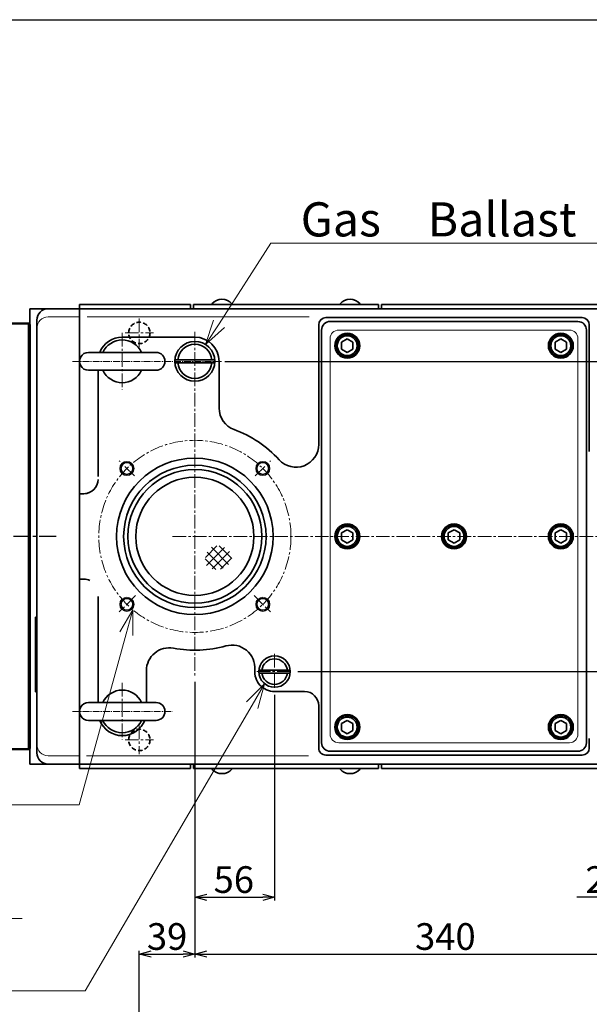
# Model space of a CAD drawing. Extents: x -1450 to 1350, y -990 to 990.
# Drawn here: x -543 to -143, y 60 to 752 of the extents above; entities that cross this region are included whole.
import ezdxf

# ---------------------------------------------------------------- set-up
doc = ezdxf.new("R2010")
doc.units = 0
for name, pattern in [('AM_ISO08W050', [18, 12, -1.5, 3, -1.5]), ('CENTER2', [28.575, 19.05, -3.175, 3.175, -3.175]), ('HIDDEN', [9.525, 6.35, -3.175]), ('PHANTOM2', [31.75, 15.875, -3.175, 3.175, -3.175, 3.175, -3.175])]:
    doc.linetypes.add(name, pattern=pattern)
doc.layers.get('0').update_dxf_attribs({"linetype": 'CONTINUOUS'})
doc.layers.get('DEFPOINTS').update_dxf_attribs({"linetype": 'CONTINUOUS'})
for name, color, linetype, lineweight in [('AM_7', 4, 'AM_ISO08W050', 25), ('CENTER1', 7, 'CENTER2', 18), ('DIMENSION', 7, 'CONTINUOUS', 18), ('HATCH', 7, 'CONTINUOUS', 18), ('HIDDEN2', 4, 'HIDDEN', 35), ('PHANTOM1', 2, 'PHANTOM2', 18), ('PROFILE1', 2, 'CONTINUOUS', 18), ('PROFILE2', 4, 'CONTINUOUS', 35)]:
    doc.layers.add(name, color=color, linetype=linetype, lineweight=lineweight)
for name, color, linetype in [('FV', 7, 'CONTINUOUS'), ('NoLayerName_001', 7, 'CONTINUOUS'), ('PV', 7, 'CONTINUOUS')]:
    doc.layers.add(name, color=color, linetype=linetype)
doc.styles.add('MX_DIMTXSTY_3', font='txt.shx', dxfattribs={"width": 1.1, "bigfont": 'extfont.shx'})
doc.styles.add('MX_NOTE_STANDARD', font='txt.shx', dxfattribs={"bigfont": 'extfont.shx'})
doc.styles.add('ULVAC', font='extslim2.shx', dxfattribs={"bigfont": 'extfont2.shx'})
doc.dimstyles.new('MXDIMSTYLE', dxfattribs={"dimscale": 6.666666, "dimtxt": 4.167, "dimasz": 2.5, "dimexe": 1.2, "dimexo": 1.27, "dimgap": 1, "dimtad": 1, "dimdec": 4, "dimlfac": 0.15, "dimdsep": 46, "dimtxsty": 'MX_NOTE_STANDARD', "dimcen": 2.5, "dimadec": 0, "dimazin": 0, "dimtfac": 1, "dimtdec": 4, "dimtmove": 0, "dimatfit": 3, "dimfxl": 1, "dimtolj": 1, "dimtzin": 0, "dimarcsym": 0})

# ---------------------------------------------------------------- blocks, each defined once
blk = doc.blocks.new('_OPEN30')
at = {"color": 0, "linetype": 'ByBlock', "lineweight": -2}
for p, q in [((-1, 0.267949), (0, 0)), ((0, 0), (-1, -0.267949)), ((0, 0), (-1, 0))]:
    blk.add_line(p, q, dxfattribs=at)
blk = doc.blocks.new('*D47')
at = {"layer": 'DEFPOINTS', "color": 0, "linetype": 'Continuous', "lineweight": 0}
for p in [(-419.8, 258.1), (-419.8, 95.31), (-458.8, -394.91)]:
    blk.add_point(p, dxfattribs=at)
at = {"layer": 'PV', "color": 0, "linetype": 'Continuous', "lineweight": -2}
for p, q in [((-419.8, 254.29), (-419.8, 92.91)), ((-458.8, -391.1), (-458.8, 97.71)), ((-450.49, 95.31), (-428.11, 95.31))]:
    blk.add_line(p, q, dxfattribs=at)
at = {"layer": 'PV', "color": 0, "linetype": 'Continuous', "lineweight": -2, "xscale": 8.31, "yscale": 8.31, "zscale": 8.31, "rotation": 180}
blk.add_blockref('_OPEN30', (-458.8, 95.31), dxfattribs=at)
at = {"layer": 'PV', "color": 0, "linetype": 'Continuous', "lineweight": -2, "xscale": 8.31, "yscale": 8.31, "zscale": 8.31}
blk.add_blockref('_OPEN30', (-419.8, 95.31), dxfattribs=at)
at = {"layer": 'PV', "color": 0, "linetype": 'Continuous', "insert": (-439.3, 107.69), "char_height": 18.75, "attachment_point": 5, "line_spacing_factor": 0.9, "style": 'MX_DIMTXSTY_3'}
blk.add_mtext('\\A1;39', dxfattribs=at)
blk = doc.blocks.new('*D48')
at = {"layer": 'DEFPOINTS', "color": 0, "linetype": 'Continuous', "lineweight": 0}
for p in [(-79.8, 327.7), (-419.8, 258.1), (-79.8, 95.31)]:
    blk.add_point(p, dxfattribs=at)
at = {"layer": 'PV', "color": 0, "linetype": 'Continuous', "lineweight": -2}
for p, q in [((-79.8, 323.89), (-79.8, 92.91)), ((-419.8, 254.29), (-419.8, 92.91)), ((-411.49, 95.31), (-88.11, 95.31))]:
    blk.add_line(p, q, dxfattribs=at)
at = {"layer": 'PV', "color": 0, "linetype": 'Continuous', "lineweight": -2, "xscale": 8.31, "yscale": 8.31, "zscale": 8.31, "rotation": 180}
blk.add_blockref('_OPEN30', (-419.8, 95.31), dxfattribs=at)
at = {"layer": 'PV', "color": 0, "linetype": 'Continuous', "lineweight": -2, "xscale": 8.31, "yscale": 8.31, "zscale": 8.31}
blk.add_blockref('_OPEN30', (-79.8, 95.31), dxfattribs=at)
at = {"layer": 'PV', "color": 0, "linetype": 'Continuous', "insert": (-243.88, 107.69), "char_height": 18.75, "attachment_point": 5, "line_spacing_factor": 0.9, "style": 'MX_DIMTXSTY_3'}
blk.add_mtext('\\A1;340', dxfattribs=at)
blk = doc.blocks.new('*D49')
at = {"layer": 'DEFPOINTS', "color": 0, "linetype": 'Continuous', "lineweight": 0}
for p in [(-79.8, 327.7), (-102.8, 251.28), (-79.8, 135.31)]:
    blk.add_point(p, dxfattribs=at)
at = {"layer": 'PV', "color": 0, "linetype": 'Continuous', "lineweight": -2}
for p, q in [((-79.8, 323.89), (-79.8, 132.91)), ((-102.8, 247.47), (-102.8, 132.91)), ((-102.8, 135.31), (-151.49, 135.31)), ((-88.11, 135.31), (-94.49, 135.31))]:
    blk.add_line(p, q, dxfattribs=at)
at = {"layer": 'PV', "color": 0, "linetype": 'Continuous', "lineweight": -2, "xscale": 8.31, "yscale": 8.31, "zscale": 8.31, "rotation": 180}
blk.add_blockref('_OPEN30', (-102.8, 135.31), dxfattribs=at)
at = {"layer": 'PV', "color": 0, "linetype": 'Continuous', "lineweight": -2, "xscale": 8.31, "yscale": 8.31, "zscale": 8.31}
blk.add_blockref('_OPEN30', (-79.8, 135.31), dxfattribs=at)
at = {"layer": 'PV', "color": 0, "linetype": 'Continuous', "insert": (-131.3, 147.69), "char_height": 18.75, "attachment_point": 5, "line_spacing_factor": 0.9, "style": 'MX_DIMTXSTY_3'}
blk.add_mtext('\\A1;23', dxfattribs=at)
blk = doc.blocks.new('*S84')
at = {"layer": 'PHANTOM1', "color": 7, "linetype": 'Continuous'}
for p, q in [((-463.34, 337.25), (-472.44, 321.71)), ((-467.94, 320.47), (-463.34, 337.25)), ((-463.45, 319.24), (-463.34, 337.25)), ((-500.97, 200.25), (-467.94, 320.47)), ((-1120.17, 200.25), (-500.97, 200.25)), ((-1120.17, 200.25), (-540.97, 200.25)), ((-1120.17, 120.25), (-540.97, 120.25))]:
    blk.add_line(p, q, dxfattribs=at)
blk = doc.blocks.new('*D51')
at = {"layer": 'DEFPOINTS', "color": 0, "linetype": 'Continuous', "lineweight": 0}
for p in [(-419.8, 290.5), (-363.8, 281.34), (-363.8, 135.31)]:
    blk.add_point(p, dxfattribs=at)
at = {"layer": 'PV', "color": 0, "linetype": 'Continuous', "lineweight": -2}
for p, q in [((-419.8, 286.69), (-419.8, 132.91)), ((-363.8, 277.53), (-363.8, 132.91)), ((-411.49, 135.31), (-372.11, 135.31))]:
    blk.add_line(p, q, dxfattribs=at)
at = {"layer": 'PV', "color": 0, "linetype": 'Continuous', "lineweight": -2, "xscale": 8.31, "yscale": 8.31, "zscale": 8.31, "rotation": 180}
blk.add_blockref('_OPEN30', (-419.8, 135.31), dxfattribs=at)
at = {"layer": 'PV', "color": 0, "linetype": 'Continuous', "lineweight": -2, "xscale": 8.31, "yscale": 8.31, "zscale": 8.31}
blk.add_blockref('_OPEN30', (-363.8, 135.31), dxfattribs=at)
at = {"layer": 'PV', "color": 0, "linetype": 'Continuous', "insert": (-392.45, 147.69), "char_height": 18.75, "attachment_point": 5, "line_spacing_factor": 0.9, "style": 'MX_DIMTXSTY_3'}
blk.add_mtext('\\A1;56', dxfattribs=at)
blk = doc.blocks.new('*S86')
at = {"layer": 'DIMENSION', "color": 7, "linetype": 'Continuous', "ltscale": 0.5}
for p, q in [((-370.78, 285.34), (-383.58, 272.66)), ((-379.55, 270.31), (-370.78, 285.34)), ((-375.53, 267.96), (-370.78, 285.34)), ((-496.79, 69.46), (-379.55, 270.31)), ((-1090.73, 69.46), (-496.79, 69.46)), ((-1090.73, 69.46), (-508.33, 69.46))]:
    blk.add_line(p, q, dxfattribs=at)
blk = doc.blocks.new('*D52')
at = {"layer": 'DEFPOINTS', "color": 0, "linetype": 'Continuous', "lineweight": 0}
for p in [(48.69, 388.84), (-351.3, 293.84), (168.3, 293.84)]:
    blk.add_point(p, dxfattribs=at)
at = {"layer": 'PV', "color": 0, "linetype": 'Continuous', "lineweight": -2}
for p, q in [((52.5, 388.84), (170.7, 388.84)), ((168.3, 380.53), (168.3, 302.15)), ((-347.49, 293.84), (170.7, 293.84))]:
    blk.add_line(p, q, dxfattribs=at)
at = {"layer": 'PV', "color": 0, "linetype": 'Continuous', "lineweight": -2, "xscale": 8.31, "yscale": 8.31, "zscale": 8.31}
for p, rotation in [((168.3, 388.84), 90), ((168.3, 293.84), 270)]:
    blk.add_blockref('_OPEN30', p, dxfattribs=dict(at, rotation=rotation))
at = {"layer": 'PV', "color": 0, "linetype": 'Continuous', "insert": (155.93, 341.34), "char_height": 18.75, "attachment_point": 5, "rotation": 90, "line_spacing_factor": 0.900072, "style": 'MX_DIMTXSTY_3'}
blk.add_mtext('\\A1;95', dxfattribs=at)
blk = doc.blocks.new('*D53')
at = {"layer": 'DEFPOINTS', "color": 0, "linetype": 'Continuous', "lineweight": 0}
for p in [(-402.55, 511.84), (48.69, 388.84), (168.3, 388.84)]:
    blk.add_point(p, dxfattribs=at)
at = {"layer": 'PV', "color": 0, "linetype": 'Continuous', "lineweight": -2}
for p, q in [((-398.74, 511.84), (170.7, 511.84)), ((168.3, 503.53), (168.3, 397.15)), ((52.5, 388.84), (170.7, 388.84))]:
    blk.add_line(p, q, dxfattribs=at)
at = {"layer": 'PV', "color": 0, "linetype": 'Continuous', "lineweight": -2, "xscale": 8.31, "yscale": 8.31, "zscale": 8.31}
for p, rotation in [((168.3, 511.84), 90), ((168.3, 388.84), 270)]:
    blk.add_blockref('_OPEN30', p, dxfattribs=dict(at, rotation=rotation))
at = {"layer": 'PV', "color": 0, "linetype": 'Continuous', "insert": (155.93, 450.34), "char_height": 18.75, "attachment_point": 5, "rotation": 90, "line_spacing_factor": 0.900072, "style": 'MX_DIMTXSTY_3'}
blk.add_mtext('\\A1;123', dxfattribs=at)
blk = doc.blocks.new('*S88')
at = {"layer": 'DIMENSION', "color": 7, "linetype": 'Continuous', "ltscale": 0.5}
for p, q in [((-366.38, 594.8), (-402.81, 538.24)), ((275.32, 594.8), (-366.38, 594.8)), ((-345.48, 594.8), (275.32, 594.8)), ((-406.73, 540.76), (-412.23, 523.61)), ((-402.81, 538.24), (-412.23, 523.61)), ((-412.23, 523.61), (-398.89, 535.71))]:
    blk.add_line(p, q, dxfattribs=at)
at = {"layer": 'DIMENSION', "color": 7, "lineweight": 0, "insert": (-345.48, 623.6), "char_height": 24, "attachment_point": 1, "style": 'ULVAC'}
blk.add_mtext('Gas\u3000Ballast\u3000Port\u3000 G3/8（ＰＦ3/8）', dxfattribs=at)
blk = doc.blocks.new('JZB_0035')
at = {"layer": 'AM_7'}
blk.add_line((-275.66, 129.5), (134.42, 129.5), dxfattribs=at)
at = {"layer": 'NoLayerName_001', "color": 7, "linetype": 'Continuous', "lineweight": 50}
for p, q in [((20, 259), (0, 259)), ((0, 259), (0, 0)), ((20, 259), (20, 258.96)), ((26, 259), (26, 258.96)), ((68.4, 259), (26, 259)), ((111.24, 239.5), (77.53, 256.79)), ((111.24, 239.5), (111.24, 19.5)), ((113, 235.25), (113, 23.75)), ((20, 126.4), (20, 130.4)), ((26, 130.4), (26, 126.4)), ((77.53, 2.21), (111.24, 19.5)), ((0, 0), (20, 0)), ((20, 0), (20, 0)), ((26, 0), (68.4, 0)), ((26, 0), (26, 0))]:
    blk.add_line(p, q, dxfattribs=at)
for centre, radius, start, end in [((68.4, 239), 20, 62.83501, 90), ((107, 235.25), 6, 0, 45.09947), ((107, 23.75), 6, 314.90053, 0), ((68.4, 20), 20, 270, 297.16499)]:
    blk.add_arc(centre, radius, start, end, dxfattribs=at)
for points, knots in [([(20, 259), (20.04, 258.99), (20.17, 258.98), (20.56, 258.97), (21.22, 258.96), (22.08, 258.94), (23, 258.94), (23.92, 258.94), (24.78, 258.96), (25.44, 258.97), (25.83, 258.98), (25.96, 258.99), (26, 259)], [0, 0, 0, 0, 0.11382, 0.395998, 1.181286, 2.074457, 3.000852, 3.927245, 4.820414, 5.605699, 5.887879, 6.001696, 6.001696, 6.001696, 6.001696]), ([(26, 258.96), (25.96, 258.96), (25.83, 258.93), (25.44, 258.91), (24.78, 258.88), (23.92, 258.86), (23, 258.85), (22.08, 258.86), (21.22, 258.88), (20.56, 258.91), (20.17, 258.93), (20.04, 258.96), (20, 258.96)], [0, 0, 0, 0, 0.115655, 0.398496, 1.184312, 2.077632, 3.004042, 3.930449, 4.823767, 5.609581, 5.892423, 6.008076, 6.008076, 6.008076, 6.008076]), ([(20, 130.4), (20.04, 130.67), (20.06, 131.2), (20.43, 132.05), (21.09, 132.8), (22.03, 133.32), (22.69, 133.35), (23, 133.4)], [0, 0, 0, 0, 0.824126, 1.553219, 2.744421, 3.752484, 4.691495, 4.691495, 4.691495, 4.691495]), ([(23, 133.4), (23.31, 133.35), (23.97, 133.32), (24.91, 132.8), (25.56, 132.05), (25.94, 131.2), (25.96, 130.67), (26, 130.4)], [0, 0, 0, 0, 0.937925, 1.9463, 3.1379, 3.867279, 4.691771, 4.691771, 4.691771, 4.691771]), ([(26, 126.41), (25.92, 126.03), (25.88, 125.23), (25.17, 124.23), (24.18, 123.57), (23, 123.33), (21.82, 123.57), (20.83, 124.23), (20.12, 125.23), (20.08, 126.03), (20, 126.41)], [0, 0, 0, 0, 1.17023, 2.340145, 3.51051, 4.681577, 5.852643, 7.023009, 8.192923, 9.363153, 9.363153, 9.363153, 9.363153]), ([(26, 126.4), (25.96, 126.13), (25.94, 125.6), (25.56, 124.75), (24.91, 124), (23.96, 123.5), (23, 123.35), (22.04, 123.5), (21.09, 124), (20.44, 124.75), (20.06, 125.6), (20.04, 126.13), (20, 126.4)], [0, 0, 0, 0, 0.824264, 1.553364, 2.744613, 3.752846, 4.690748, 5.628649, 6.63688, 7.828128, 8.557247, 9.381487, 9.381487, 9.381487, 9.381487]), ([(20, 0), (20.04, 0.01), (20.17, 0.02), (20.56, 0.03), (21.22, 0.04), (22.08, 0.06), (22.69, 0.06), (23, 0.06)], [0, 0, 0, 0, 0.113817, 0.395996, 1.181283, 2.074439, 3.000848, 3.000848, 3.000848, 3.000848]), ([(23, 0.06), (23.31, 0.06), (23.92, 0.06), (24.78, 0.04), (25.44, 0.03), (25.83, 0.02), (25.96, 0.01), (26, 0)], [0, 0, 0, 0, 0.92641, 1.819567, 2.604853, 2.88703, 3.000848, 3.000848, 3.000848, 3.000848])]:
    blk.add_open_spline(points, degree=3, knots=knots, dxfattribs=at)
blk = doc.blocks.new('JZB_0036')
at = {"layer": 'NoLayerName_001', "color": 7, "linetype": 'Continuous', "lineweight": 50}
for p, q in [((4, 298.5), (4.5, 299)), ((4, 0.5), (4, 298.5)), ((4.5, 299), (4.5, 0)), ((18, 299), (4.5, 299)), ((18, 0), (18, 299)), ((48, 275.75), (18, 275.75)), ((48, 275.14), (48, 275.75)), ((38, 260.41), (18, 260.41)), ((38, 161), (18, 161)), ((48, 159), (18, 159)), ((48, 140), (18, 140)), ((38, 138), (18, 138)), ((38, 38.59), (18, 38.59)), ((48, 23.25), (18, 23.25)), ((48, 23.25), (48, 23.86)), ((4, 0.5), (4.5, 0)), ((18, 0), (4.5, 0))]:
    blk.add_line(p, q, dxfattribs=at)
blk = doc.blocks.new('A$C35E227D0')
at = {"layer": 'NoLayerName_001'}
for name, p in [('JZB_0036', (76, -131.5)), ('JZB_0035', (337, -111.5))]:
    blk.add_blockref(name, p, dxfattribs=at)

msp = doc.modelspace()

# ---------------------------------------------------------------- hatches: boundary and pattern name
at = {"layer": 'HATCH', "ltscale": 0.5}
h = msp.add_hatch(dxfattribs=at)
h.set_pattern_fill('ANSI37', color=256, scale=1.4, style=0)
h.set_pattern_definition([(45, (410.5457, -343.1904), (-3.143089, 3.143089), []), (135, (410.5457, -343.1904), (-3.143089, -3.143089), [])])
h.paths.add_polyline_path([(-409.59, 380.73), (-411.59, 376.89), (-412.76, 372.7), (-412.22, 369), (-409.77, 366.66), (-406.02, 365.53), (-401.81, 365.77), (-397.66, 367.58), (-394.68, 370.56), (-393.63, 374.14), (-394.9, 377.59), (-397.81, 380.45), (-401.54, 382.12), (-405.7, 382.1), (-409.59, 380.73)], flags=0)

# ---------------------------------------------------------------- linework, layer by layer
at = {"layer": 'CENTER1', "ltscale": 0.5}
for p, q in [((-458.8, 541.84), (-458.8, 521.84)), ((-470.8, 531.84), (-470.8, 491.84)), ((-468.8, 531.84), (-448.8, 531.84)), ((-419.8, 532.5), (-419.8, 290.5)), ((-462.26, 431.29), (-472.84, 441.87)), ((-377.35, 431.29), (-366.77, 441.87)), ((-435.42, 388.84), (48.69, 388.84)), ((-461.38, 347.26), (-472.84, 335.81)), ((-378.23, 347.26), (-366.77, 335.81)), ((-363.8, 306.34), (-363.8, 281.34)), ((-376.3, 293.84), (-351.3, 293.84)), ((-470.8, 285.84), (-470.8, 245.84)), ((-458.8, 255.84), (-458.8, 235.84)), ((-468.8, 245.84), (-448.8, 245.84))]:
    msp.add_line(p, q, dxfattribs=at)
at = {"layer": 'CENTER1', "ltscale": 0.25}
for p, q in [((-505.8, 511.84), (-400.72, 511.84)), ((-505.8, 265.84), (-435.8, 265.84))]:
    msp.add_line(p, q, dxfattribs=at)
at = {"layer": 'CENTER1', "ltscale": 0.5}
msp.add_circle((-419.8, 388.84), 67.5, dxfattribs=at)
at = {"layer": 'FV', "color": 1, "linetype": 'Continuous'}
msp.add_line((-1283.33, 751.9), (1254.76, 751.9), dxfattribs=at)
at = {"layer": 'HIDDEN2', "ltscale": 0.5}
for centre in [(-458.8, 531.84), (-458.8, 245.84)]:
    msp.add_circle(centre, 7.5, dxfattribs=at)
at = {"layer": 'PROFILE1', "ltscale": 0.5}
for p, q in [((-500.8, 543.06), (-522.8, 543.06)), ((-339.55, 543.06), (-495.44, 543.06)), ((-237.8, 533.84), (-318.8, 533.84)), ((-237.8, 533.84), (-156.8, 533.84)), ((-324.8, 527.84), (-324.8, 388.84)), ((-150.8, 527.84), (-150.8, 388.84)), ((-324.8, 249.84), (-324.8, 388.84)), ((-150.8, 249.84), (-150.8, 388.84)), ((-237.8, 243.84), (-318.8, 243.84)), ((-237.8, 243.84), (-156.8, 243.84)), ((-500.8, 234.62), (-522.8, 234.62)), ((-340.08, 234.62), (-495.96, 234.62))]:
    msp.add_line(p, q, dxfattribs=at)
for centre in [(-467.53, 436.57), (-372.07, 436.57), (-467.53, 341.11), (-372.07, 341.11)]:
    msp.add_circle(centre, 5, dxfattribs=at)
for centre, radius, start, end in [((-522.8, 535.06), 8, 90.00004, 180.00002), ((-318.8, 527.84), 6, 89.99998, 180.00002), ((-156.8, 527.84), 6, 0, 89.99998), ((-318.8, 249.84), 6, 179.99996, 270), ((-156.8, 249.84), 6, 270.00002, 0), ((-522.8, 242.62), 8, 180.00004, 270.00002)]:
    msp.add_arc(centre, radius, start, end, dxfattribs=at)
at = {"layer": 'PROFILE2', "ltscale": 0.5}
for p, q in [((-535.8, 548.84), (-535.8, 388.84)), ((-500.8, 548.84), (-535.8, 548.84)), ((-500.8, 551.84), (-422.8, 551.84)), ((-500.8, 551.84), (-500.8, 548.84)), ((-500.8, 548.84), (-500.8, 228.84)), ((-500.8, 548.84), (-237.8, 548.84)), ((-422.8, 551.84), (-422.8, 548.84)), ((-420.81, 548.84), (-420.81, 551.84)), ((-420.81, 551.84), (-290.81, 551.84)), ((-290.81, 548.84), (-290.81, 551.84)), ((-288.8, 551.84), (-237.8, 551.84)), ((-288.8, 551.84), (-288.8, 548.84)), ((-237.8, 551.84), (-19.8, 551.84)), ((-237.8, 548.84), (-19.8, 548.84)), ((-530.8, 540.84), (-530.8, 236.84)), ((-327.8, 542.53), (-237.8, 542.53)), ((-237.8, 539.84), (-324.8, 539.84)), ((-237.8, 542.53), (-147.8, 542.53)), ((-237.8, 539.84), (-150.8, 539.84)), ((-332.8, 537.53), (-332.8, 453.45)), ((-330.8, 533.84), (-330.8, 388.84)), ((-144.8, 533.84), (-144.8, 388.84)), ((-142.8, 537.53), (-142.8, 448.56)), ((-470.8, 528.84), (-419.8, 528.84)), ((-312.8, 527.54), (-316.8, 525.31)), ((-308.8, 525.31), (-312.8, 527.54)), ((-162.8, 527.54), (-166.8, 525.31)), ((-158.8, 525.31), (-162.8, 527.54)), ((-316.8, 525.31), (-316.8, 520.37)), ((-316.8, 520.37), (-312.8, 518.14)), ((-312.8, 518.14), (-308.8, 520.37)), ((-308.8, 520.37), (-308.8, 525.31)), ((-166.8, 525.31), (-166.8, 520.37)), ((-166.8, 520.37), (-162.8, 518.14)), ((-162.8, 518.14), (-158.8, 520.37)), ((-158.8, 520.37), (-158.8, 525.31)), ((-494.55, 518.09), (-447.05, 518.09)), ((-433.77, 512.84), (-405.84, 512.84)), ((-494.55, 505.59), (-447.05, 505.59)), ((-487.8, 430.98), (-487.8, 505.59)), ((-433.77, 510.84), (-405.84, 510.84)), ((-402.8, 511.84), (-402.8, 478.99)), ((-500.8, 418.84), (-497.8, 418.84)), ((-535.8, 390.12), (-535.8, 228.84)), ((-330.8, 243.84), (-330.8, 388.84)), ((-312.8, 393.54), (-316.8, 391.31)), ((-316.8, 391.31), (-316.8, 386.37)), ((-308.8, 391.31), (-312.8, 393.54)), ((-308.8, 386.37), (-308.8, 391.31)), ((-237.8, 393.54), (-241.8, 391.31)), ((-241.8, 391.31), (-241.8, 386.37)), ((-233.8, 391.31), (-237.8, 393.54)), ((-233.8, 386.37), (-233.8, 391.31)), ((-162.8, 393.54), (-166.8, 391.31)), ((-166.8, 391.31), (-166.8, 386.37)), ((-158.8, 391.31), (-162.8, 393.54)), ((-158.8, 386.37), (-158.8, 391.31)), ((-144.8, 243.84), (-144.8, 388.84)), ((-316.8, 386.37), (-312.8, 384.14)), ((-312.8, 384.14), (-308.8, 386.37)), ((-241.8, 386.37), (-237.8, 384.14)), ((-237.8, 384.14), (-233.8, 386.37)), ((-166.8, 386.37), (-162.8, 384.14)), ((-162.8, 384.14), (-158.8, 386.37)), ((-500.8, 358.84), (-497.8, 358.84)), ((-487.8, 346.7), (-487.8, 272.09)), ((-531.8, 332.06), (-531.8, 279.56)), ((-530.8, 332.06), (-531.8, 332.06)), ((-530.8, 329.33), (-531.8, 329.33)), ((-530.8, 297.92), (-531.8, 297.92)), ((-530.8, 294.67), (-531.8, 294.67)), ((-453.8, 294.54), (-453.8, 272.09)), ((-374.76, 294.84), (-352.85, 294.84)), ((-374.76, 292.84), (-352.85, 292.84)), ((-530.8, 279.56), (-531.8, 279.56)), ((-363.8, 279.84), (-342.8, 279.84)), ((-494.55, 272.09), (-447.05, 272.09)), ((-332.8, 269.84), (-332.8, 240.14)), ((-494.55, 259.59), (-447.05, 259.59)), ((-312.8, 259.54), (-316.8, 257.31)), ((-316.8, 257.31), (-316.8, 252.37)), ((-308.8, 257.31), (-312.8, 259.54)), ((-308.8, 252.37), (-308.8, 257.31)), ((-162.8, 259.54), (-166.8, 257.31)), ((-166.8, 257.31), (-166.8, 252.37)), ((-158.8, 257.31), (-162.8, 259.54)), ((-158.8, 252.37), (-158.8, 257.31)), ((-316.8, 252.37), (-312.8, 250.14)), ((-312.8, 250.14), (-308.8, 252.37)), ((-166.8, 252.37), (-162.8, 250.14)), ((-162.8, 250.14), (-158.8, 252.37)), ((-142.8, 246.84), (-142.8, 240.14)), ((-237.8, 237.84), (-324.8, 237.84)), ((-237.8, 237.84), (-150.8, 237.84)), ((-500.8, 228.84), (-535.8, 228.84)), ((-500.8, 228.84), (-237.8, 228.84)), ((-500.8, 225.84), (-500.8, 228.84)), ((-422.8, 225.84), (-422.8, 228.84)), ((-420.81, 228.84), (-420.81, 225.84)), ((-327.8, 235.14), (-237.8, 235.14)), ((-290.81, 228.84), (-290.81, 225.84)), ((-288.8, 225.84), (-288.8, 228.84)), ((-237.8, 235.14), (-147.8, 235.14)), ((-237.8, 228.84), (-19.8, 228.84)), ((-500.8, 225.84), (-422.8, 225.84)), ((-420.81, 225.84), (-290.81, 225.84)), ((-288.8, 225.84), (-237.8, 225.84)), ((-237.8, 225.84), (-19.8, 225.84))]:
    msp.add_line(p, q, dxfattribs=at)
for centre, radius in [((-419.8, 511.84), 14), ((-312.8, 522.84), 8.75), ((-312.8, 522.84), 8), ((-312.8, 522.84), 7), ((-162.8, 522.84), 8.75), ((-162.8, 522.84), 8), ((-162.8, 522.84), 7), ((-419.8, 388.84), 55), ((-467.53, 436.57), 4.19), ((-419.8, 388.84), 50), ((-372.07, 436.57), 4.19), ((-419.8, 388.84), 47), ((-419.8, 388.84), 41.5), ((-312.8, 388.84), 8.75), ((-312.8, 388.84), 8), ((-312.8, 388.84), 7), ((-237.8, 388.84), 8.75), ((-237.8, 388.84), 8), ((-237.8, 388.84), 7), ((-162.8, 388.84), 8.75), ((-162.8, 388.84), 8), ((-162.8, 388.84), 7), ((-467.53, 341.11), 4.19), ((-372.07, 341.11), 4.19), ((-363.8, 293.84), 11), ((-312.8, 254.84), 8.75), ((-162.8, 254.84), 8.75), ((-312.8, 254.84), 8), ((-312.8, 254.84), 7), ((-162.8, 254.84), 8), ((-162.8, 254.84), 7)]:
    msp.add_circle(centre, radius, dxfattribs=at)
for centre, radius, start, end in [((-400.81, 546.28), 9.26, 40.86548, 139.13451), ((-310.81, 546.28), 9.26, 40.86548, 139.13451), ((-522.8, 540.84), 8, 90.00004, 180.00002), ((-327.8, 537.53), 5, 89.99998, 179.99996), ((-324.8, 533.84), 6, 89.99998, 180.00002), ((-150.8, 533.84), 6, 0, 89.99998), ((-147.8, 537.53), 5, 0, 89.99998), ((-470.8, 511.84), 17, 89.99998, 158.42946), ((-470.8, 511.84), 15, 24.62425, 155.37577), ((-419.8, 511.84), 17, 0, 89.99998), ((-419.8, 511.84), 12, 4.78012, 175.21987), ((-494.55, 511.84), 6.25, 89.99998, 270), ((-447.05, 511.84), 6.25, 270.00002, 89.99998), ((-470.8, 511.84), 15, 204.62423, 335.37575), ((-419.8, 511.84), 12, 184.78013, 355.21988), ((-386.8, 478.99), 16, 179.99996, 249.89449), ((-419.8, 388.84), 80, 42.30401, 69.89447), ((-348.8, 453.45), 16, 222.30404, 0), ((-497.8, 428.84), 10, 270, 0), ((-497.8, 428.84), 10, 270, 294.98094), ((-497.8, 348.84), 10, 65.01876, 90), ((-419.8, 388.84), 80, 259.19307, 285.81513), ((-393.69, 296.46), 16, 354.98922, 105.78504), ((-437.8, 294.54), 16, 79.19304, 179.99996), ((-363.8, 293.84), 9, 6.37937, 173.62062), ((-363.8, 293.84), 14, 174.98923, 270), ((-363.8, 293.84), 9, 186.37938, 353.62063), ((-470.8, 265.84), 15, 24.62425, 155.37577), ((-342.8, 269.84), 10, 0, 89.99998), ((-494.55, 265.84), 6.25, 89.99998, 270), ((-447.05, 265.84), 6.25, 270.00002, 89.99998), ((-470.8, 265.84), 17, 201.57054, 338.42948), ((-470.8, 265.84), 15, 204.62423, 335.37575), ((-324.8, 243.84), 6, 179.99996, 270), ((-150.8, 243.84), 6, 270.00002, 0), ((-522.8, 236.84), 8, 180.00004, 270.00002), ((-327.8, 240.14), 5, 179.99996, 270), ((-147.8, 240.14), 5, 270.00002, 0), ((-400.81, 231.39), 9.26, 220.86549, 319.13452), ((-310.81, 231.39), 9.26, 220.86549, 319.13452)]:
    msp.add_arc(centre, radius, start, end, dxfattribs=at)

# ---------------------------------------------------------------- block references
at = {"rotation": 180}
msp.add_blockref('A$C35E227D0', (-455.8, 406.84), dxfattribs=at)
at = {"layer": 'DIMENSION', "linetype": 'Continuous', "lineweight": 0}
for name in ['*S88', '*S86']:
    msp.add_blockref(name, (0, 0), dxfattribs=at)
at = {"layer": 'PHANTOM1', "linetype": 'Continuous', "lineweight": 0}
msp.add_blockref('*S84', (0, 0), dxfattribs=at)

# ---------------------------------------------------------------- dimensions: what is measured, and where the dimension line sits
at = {"layer": 'PV', "color": 7, "linetype": 'Continuous'}
for base, p1, p2, picture, middle in [((168.3, 388.84), (-402.55, 511.84), (48.69, 388.84), '*D53', (168.3, 450.34)), ((168.3, 293.84), (48.69, 388.84), (-351.3, 293.84), '*D52', (168.3, 341.34))]:
    dim = msp.add_linear_dim(base=base, p1=p1, p2=p2, angle=90, dimstyle='MXDIMSTYLE', override={"dimscale": 3, "dimtxt": 6.25, "dimasz": 2.77, "dimexe": 0.799225, "dimdec": 0, "dimlfac": 1, "dimtxsty": 'MX_DIMTXSTY_3', "dimblk1": 'OPEN30', "dimblk2": 'OPEN30', "dimsah": 1, "dimldrblk": 'OPEN30', "dimtzin": 8}, dxfattribs=at)
    dim.commit()
    dim.dimension.update_dxf_attribs({"geometry": picture, "text_midpoint": middle, "dimtype": 160})
for base, p1, p2, picture, middle in [((-79.8, 95.31), (-419.8, 258.1), (-79.8, 327.7), '*D48', (-243.88, 95.31)), ((-79.8, 135.31), (-102.8, 251.28), (-79.8, 327.7), '*D49', (-131.3, 135.31)), ((-363.8, 135.31), (-419.8, 290.5), (-363.8, 281.34), '*D51', (-392.45, 135.31)), ((-419.8, 95.31), (-458.8, -394.91), (-419.8, 258.1), '*D47', (-439.3, 95.31))]:
    dim = msp.add_linear_dim(base=base, p1=p1, p2=p2, dimstyle='MXDIMSTYLE', override={"dimscale": 3, "dimtxt": 6.25, "dimasz": 2.77, "dimexe": 0.799225, "dimdec": 0, "dimlfac": 1, "dimtxsty": 'MX_DIMTXSTY_3', "dimblk1": 'OPEN30', "dimblk2": 'OPEN30', "dimsah": 1, "dimldrblk": 'OPEN30', "dimtzin": 8}, dxfattribs=at)
    dim.commit()
    dim.dimension.update_dxf_attribs({"geometry": picture, "text_midpoint": middle, "dimtype": 160})

doc.saveas('drawing.dxf')
